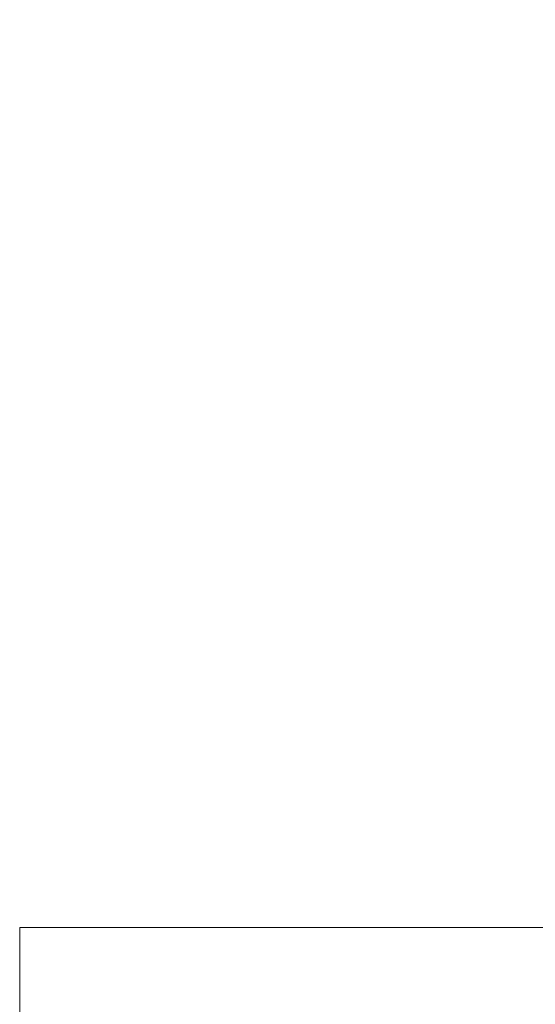
# Model space of a CAD drawing. Units: millimetres. Extents: x 517 to 2304, y -48 to 2040.
# Drawn here: x 992 to 995, y 1534 to 1540 of the extents above; entities that cross this region are included whole.
import ezdxf

# ---------------------------------------------------------------- set-up
doc = ezdxf.new("R2010")
doc.units = ezdxf.units.MM
doc.styles.add('Text_Std', font='arial.ttf')
doc.dimstyles.new('Dim_Std', dxfattribs={"dimscale": 10, "dimtxt": 2, "dimasz": 2, "dimexe": 2, "dimexo": 2, "dimgap": 0.5, "dimtad": 1, "dimdec": 0, "dimzin": 0, "dimdsep": 46, "dimtxsty": 'Text_Std', "dimblk": 'ARCHTICK', "dimcen": 0.09, "dimclrd": 256, "dimclre": 256, "dimclrt": 256, "dimadec": 0, "dimazin": 0, "dimtfac": 1, "dimtdec": 0, "dimtmove": 2, "dimatfit": 3, "dimldrblk": 'CLOSEDBLANK', "dimfxl": 0, "dimtolj": 1, "dimtzin": 0, "dimlwd": -1, "dimlwe": -1, "dimarcsym": 0})

# ---------------------------------------------------------------- blocks, each defined once
blk = doc.blocks.new('_ArchTick')
at = {"color": 0, "linetype": 'ByBlock', "const_width": 0.15}
blk.add_lwpolyline([(-0.5, -0.5), (0.5, 0.5)], dxfattribs=at)
blk = doc.blocks.new('*D1')
at = {"transparency": 16777216}
for p, q in [((978.586, 1850.3399), (525.172, 1850.3399)), ((545.172, 1082.4687), (545.172, 1850.3399)), ((782.4195, 1082.4687), (525.172, 1082.4687))]:
    blk.add_line(p, q, dxfattribs=at)
at = {"layer": 'Defpoints', "color": 0, "transparency": 16777216}
for p in [(545.172, 1850.3399), (998.586, 1850.3399), (802.4195, 1082.4687)]:
    blk.add_point(p, dxfattribs=at)
at = {"transparency": 16777216, "xscale": 20, "yscale": 20, "zscale": 20}
for p, rotation in [((545.172, 1850.3399), 90), ((545.172, 1082.4687), 270)]:
    blk.add_blockref('_ArchTick', p, dxfattribs=dict(at, rotation=rotation))
at = {"transparency": 16777216, "insert": (529.9606, 1466.4043), "char_height": 20, "attachment_point": 5, "rotation": 90, "style": 'Text_Std'}
blk.add_mtext('\\A1;768', dxfattribs=at)
blk = doc.blocks.new('_ClosedBlank')
at = {"color": 0, "linetype": 'ByBlock', "lineweight": -2}
for p, q in [((-1, 0.16667), (0, 0)), ((-1, 0.16667), (-1, -0.16667)), ((0, 0), (-1, -0.16667))]:
    blk.add_line(p, q, dxfattribs=at)

msp = doc.modelspace()

# ---------------------------------------------------------------- linework, layer by layer
at = {"linetype": 'Continuous', "lineweight": 0, "extrusion": (0, 1, 0)}
for p, q in [((992.0929, 1534.5182), (995.086, 1534.5182)), ((992.0929, 1509.6133), (992.0929, 1534.5182))]:
    msp.add_line(p, q, dxfattribs=at)

# ---------------------------------------------------------------- dimensions: what is measured, and where the dimension line sits
dim = msp.add_linear_dim(base=(545.172, 1850.3399), p1=(802.4195, 1082.4687), p2=(998.586, 1850.3399), angle=90, dimstyle='Dim_Std')
dim.commit()
dim.dimension.update_dxf_attribs({"geometry": '*D1', "text_midpoint": (529.9606, 1466.4043)})

doc.saveas('drawing.dxf')
